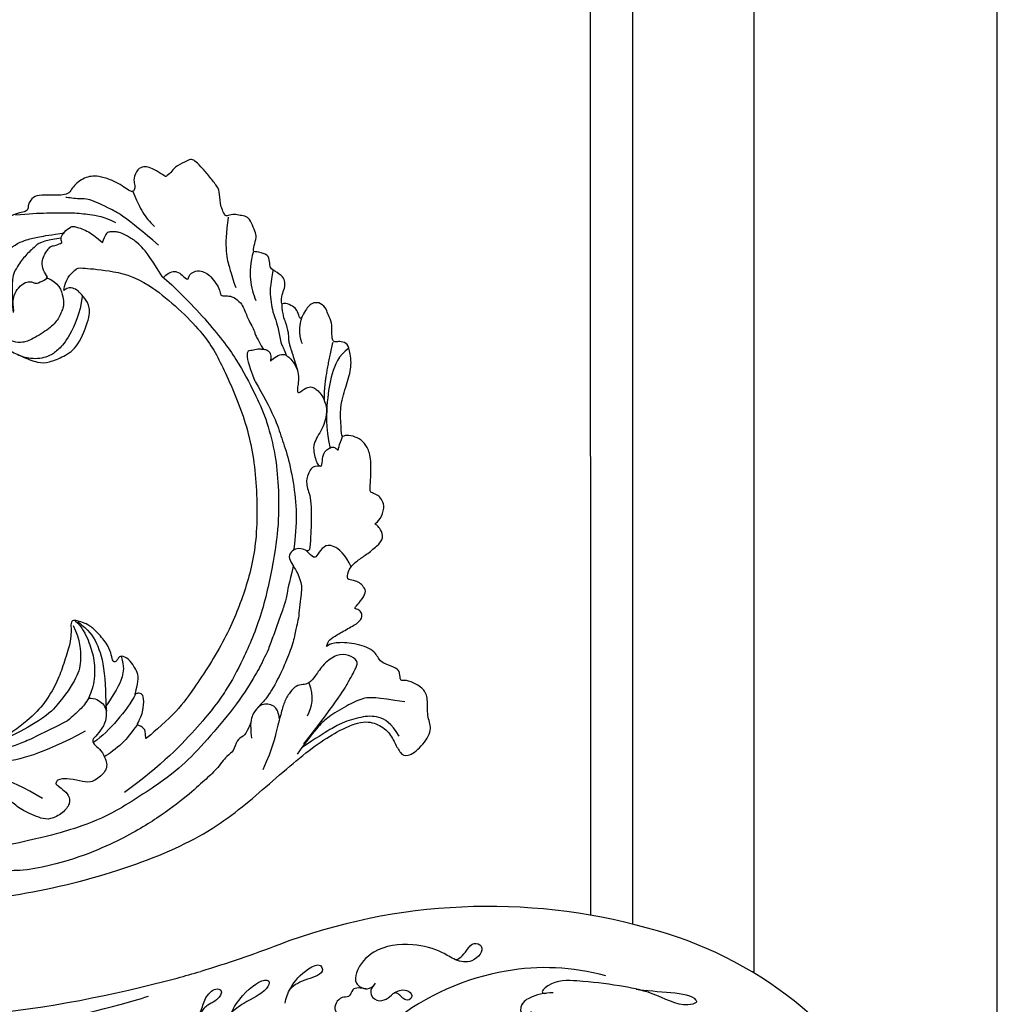
# Model space of a CAD drawing. Units: millimetres. Extents: x 8024 to 10124, y 147 to 1632.
# Drawn here: x 9965 to 10015, y 1023 to 1073 of the extents above; entities that cross this region are included whole.
import ezdxf
from ezdxf.xclip import XClip

# ---------------------------------------------------------------- set-up
doc = ezdxf.new("R2010")
doc.units = ezdxf.units.MM
doc.header["$XCLIPFRAME"] = 2
for name, color, linetype in [('H-05.木作(粗線)', 3, 'Continuous'), ('H-06.木作(細線)', 8, 'Continuous'), ('H-08.木作(細線)', 8, 'Continuous')]:
    doc.layers.add(name, color=color, linetype=linetype)

# ---------------------------------------------------------------- blocks, each defined once
blk = doc.blocks.new('SE-21116L-d')
at = {"layer": 'H-08.木作(細線)'}
blk.add_lwpolyline([(10.26, -112.03, 0.209361), (30.85, -63.47, 0.159426), (12.23, -5.68, -0.017649), (4.6, 5.56)], format="xyb", dxfattribs=at)
for points, knots in [([(-13.17, 117.38), (-17.96, 113.37), (-24.2, 91.33), (-20.66, 66.06), (-11.61, 35.93), (-2.41, 17.29), (3.9, 6.71), (4.6, 5.56)], [0, 0, 0, 0, 21.192896, 57.554802, 83.263479, 116.603982, 120.684412, 120.684412, 120.684412, 120.684412]), ([(-13.17, 117.38), (-17.96, 113.37), (-24.2, 91.33), (-20.66, 66.06), (-11.61, 35.93), (-2.41, 17.29), (3.9, 6.71), (4.6, 5.56)], [0, 0, 0, 0, 21.192896, 57.554802, 83.263479, 116.603982, 120.684412, 120.684412, 120.684412, 120.684412]), ([(-13.17, 117.38), (-17.96, 113.37), (-24.2, 91.33), (-20.66, 66.06), (-11.61, 35.93), (-2.41, 17.29), (3.9, 6.71), (4.6, 5.56)], [0, 0, 0, 0, 21.192896, 57.554802, 83.263479, 116.603982, 120.684412, 120.684412, 120.684412, 120.684412]), ([(-22.72, 105.72), (-25.15, 97.11), (-25.68, 88.57), (-24.7, 73.66), (-21.24, 56.35), (-14.1, 35.67), (-7, 21.57), (-2.45, 14.16), (-1.61, 12.79)], [8.571586, 8.571586, 8.571586, 8.571586, 36.670548, 45.108857, 68.607121, 90.032435, 111.582914, 116.49149, 116.49149, 116.49149, 116.49149]), ([(-13.04, 13.2), (-13.3, 13.5), (-14.61, 13.62), (-14.63, 9.92), (-10.96, 5.99), (-5.98, 4.84), (-2.06, 3.7), (0.82, 3.81), (2.75, 2.59), (2.52, 1.32), (0.84, 1.42), (-0.07, 2.85), (-1.32, 3.58), (-2.3, 3.89)], [0, 0, 0, 0, 0.988293, 3.632686, 8.056836, 15.192248, 18.957846, 21.213674, 23.540701, 24.50024, 25.279597, 28.316469, 30.116941, 30.116941, 30.116941, 30.116941]), ([(-0.51, -1.15), (0.2, -1.19), (3.44, -2.21), (6.27, -4.67), (6.03, -5.9), (4.04, -5.71), (1.97, -2.95), (-0.89, -0.84), (-2.85, 0.36), (-4.7, 0.68), (-5.89, 0.43), (-6.27, -0.33), (-6.11, -0.86), (-5.71, -1.15)], [0, 0, 0, 0, 3.012882, 7.820859, 8.711042, 10.712506, 14.997162, 17.465658, 20.426862, 21.967124, 23.0041, 23.447287, 24.512254, 24.512254, 24.512254, 24.512254]), ([(3.21, -9.21), (4.06, -9.08), (6.42, -9.39), (9.01, -10.6), (11.18, -12.93), (9.63, -14.24), (7.86, -11.41), (6.63, -9.9), (5.6, -9.36)], [0, 0, 0, 0, 2.621318, 6.876319, 8.923125, 9.778068, 12.617901, 15.638699, 15.638699, 15.638699, 15.638699]), ([(21.46, -58.94), (21.46, -53.14), (18.67, -41.27), (7.93, -27.92), (-4.35, -21.69), (-12.85, -20.92), (-19.22, -21.32), (-23.38, -17.67), (-24.04, -14.97)], [0, 0, 0, 0, 16.626899, 37.288426, 49.162139, 57.493335, 63.253764, 70.89092, 70.89092, 70.89092, 70.89092]), ([(21.46, -58.94), (21.46, -53.14), (18.67, -41.27), (7.93, -27.92), (-4.35, -21.69), (-12.85, -20.92), (-19.22, -21.32), (-23.38, -17.67), (-24.04, -14.97)], [0, 0, 0, 0, 16.626899, 37.288426, 49.162139, 57.493335, 63.253764, 70.89092, 70.89092, 70.89092, 70.89092]), ([(9.01, -21.39), (8.9, -20.51), (8.77, -19.09), (6.84, -19.3), (6.75, -17.49), (4.35, -16.86), (3.39, -18.88), (2.23, -17.03), (0.35, -15.05), (-3.02, -15.56), (-2.3, -18.53), (-0.24, -18.79), (2.26, -22.38), (1.95, -24.46)], [0, 0, 0, 0, 2.120735, 3.587927, 4.784282, 7.148054, 8.079425, 10.401342, 12.251218, 15.058829, 16.832354, 19.191255, 24.816935, 24.816935, 24.816935, 24.816935]), ([(17.52, -34.28), (17.55, -34.85), (19.21, -35.74), (21.18, -36.32), (20.86, -38.82), (17.49, -37.34), (17.35, -34.26), (18.4, -31.39), (18.27, -26.36), (16.1, -21.12), (12.19, -19.02), (9.21, -19.35), (8.69, -21.68), (9.71, -22.51), (10.29, -22.67)], [0, 0, 0, 0, 2.408091, 3.964507, 5.335676, 8.256806, 10.866792, 13.478568, 18.497475, 24.962654, 29.460338, 31.194247, 33.139336, 34.824695, 34.824695, 34.824695, 34.824695]), ([(9.84, -22.49), (9.52, -22.32), (8.41, -22.04), (7.3, -23.65), (8.33, -25.38), (9.49, -25.78), (10.85, -27.52), (10.19, -29.07), (8.95, -28.98), (8.86, -27.65), (9.85, -26.58), (9.59, -26.09)], [0, 0, 0, 0, 1.064549, 2.650589, 4.176454, 6.079752, 8.426779, 9.73399, 10.340937, 12.190752, 13.967181, 13.967181, 13.967181, 13.967181]), ([(16.5, -51.28), (16.11, -49.93), (15.06, -47.96), (13.47, -46.67), (11.93, -46.9), (11.89, -47.9), (12.26, -48.45), (12.57, -48.69)], [0, 0, 0, 0, 3.820851, 6.05131, 6.714714, 7.583218, 8.518282, 8.518282, 8.518282, 8.518282]), ([(16.5, -51.28), (16.11, -49.93), (15.06, -47.96), (13.47, -46.67), (12.15, -46.87), (12, -47.15), (11.97, -47.25)], [0, 0, 0, 0, 3.820851, 6.05131, 6.714714, 7.041322, 7.041322, 7.041322, 7.041322]), ([(20.67, -64.29), (20.98, -67.57), (22.81, -73.31), (21.11, -74.62), (19.6, -72.03), (20.98, -67.5), (20.39, -60.32), (19.75, -56.01), (18.56, -50.63), (16.01, -49.2), (15.98, -49.89), (16.11, -50.18)], [0, 0, 0, 0, 12.043479, 13.253653, 15.115652, 21.108925, 26.149497, 33.597329, 37.923963, 39.733716, 39.968515, 39.968515, 39.968515, 39.968515])]:
    blk.add_open_spline(points, degree=3, knots=knots, dxfattribs=at)
blk.add_open_spline([(16.08, -50.1), (16.09, -50.12), (16.1, -50.15), (16.11, -50.18)], degree=3, dxfattribs=at)
blk = doc.blocks.new('SE-21110L-d04')
at = {"layer": 'H-08.木作(細線)'}
for points, degree in [([(8187.11, -1665.98), (8175.7, -1676.06), (8169.31, -1682.64), (8164.33, -1689.1), (8160.59, -1695.39), (8158.61, -1701.65), (8157.94, -1707.86), (8159.57, -1713.7), (8159.65, -1714.14), (8159.26, -1714.84), (8157.45, -1715.6), (8154.81, -1715.47), (8154.7, -1715.48), (8154.82, -1718.25), (8154.56, -1719.16), (8153.75, -1720.12), (8152.22, -1720.48), (8151.24, -1719.91), (8149.63, -1718.05), (8149.66, -1718.09), (8148.86, -1719.27), (8147.47, -1719.66), (8146.58, -1719.15), (8144.89, -1715.53), (8144.88, -1715.71), (8144.08, -1716.96), (8142.13, -1718.15), (8140.86, -1718.75), (8139.41, -1718.47), (8139.45, -1718.45), (8137.87, -1722.26), (8137.03, -1725.45), (8136.66, -1727.71), (8136.27, -1729.46), (8136.36, -1730.74), (8136.55, -1731.32), (8137.44, -1732.55), (8138.06, -1733.2), (8138.33, -1733.72), (8137.96, -1734.64), (8137.16, -1735.72), (8136.35, -1736.21), (8134.82, -1736.86), (8133.35, -1736.94), (8131.63, -1736.41), (8128.77, -1733.84), (8126.97, -1730.8), (8126.93, -1730.82), (8126.76, -1732.27), (8126.94, -1733.61), (8127.22, -1735), (8127.27, -1737.42), (8127.06, -1738.27), (8126.12, -1739.14), (8125.03, -1739.55), (8124.19, -1738.97), (8123.72, -1738.38), (8123.54, -1738.2), (8123.37, -1739.29), (8123.68, -1740.45), (8123.61, -1742.13), (8123.29, -1743.64), (8122.68, -1744.56), (8121.61, -1745.14), (8120.11, -1744.96), (8118.72, -1743.51), (8118.16, -1742.9), (8118.15, -1743.02), (8117.72, -1744.34), (8116.41, -1746.57), (8115.14, -1748.14), (8113.76, -1749.28), (8112.49, -1750.02), (8110.94, -1750.6), (8109.32, -1750.93), (8108.19, -1750.52), (8107.68, -1749.92), (8106.96, -1748.8), (8106.24, -1746.72), (8106.07, -1744.12), (8106.35, -1741.58), (8107.01, -1739.61), (8107.48, -1738.52), (8107.52, -1738.42), (8106.46, -1738.59), (8105.7, -1738), (8105.4, -1737.16), (8105.5, -1736.43), (8106.02, -1735.42), (8106.72, -1734.48), (8107.63, -1733.09), (8107.61, -1732.88), (8105.95, -1733.75), (8103.93, -1734.03), (8102.93, -1733.77), (8101.83, -1733.05), (8101.15, -1731.93), (8101.11, -1731.03), (8101.59, -1730.38), (8101.8, -1730), (8101.8, -1729.89), (8100.12, -1730.66), (8086.33, -1735.98), (8072.52, -1737.15), (8057.96, -1736.49), (8039.58, -1732.05), (8025.15, -1725.96), (8016.48, -1718.64), (8007.31, -1710.53), (8000.7, -1707.15), (7997.97, -1707.39), (7995.71, -1708.77), (7994.6, -1710.88), (7993.74, -1712.6), (7992.7, -1713.24), (7990.17, -1711.54), (7988.34, -1708.54), (7989.34, -1706.8), (7989.19, -1703.8), (7989.62, -1702.05), (7991.6, -1700.84), (7993.21, -1700.41), (7993.77, -1700.73), (7993.79, -1699.22), (7994.26, -1698.46), (7996.26, -1697.9), (7997.22, -1697.22), (7998.12, -1695.33), (8001.8, -1694.25), (8004.94, -1694.31), (8005.94, -1694.99), (8005.86, -1695.04), (8005.61, -1693.96), (8004.63, -1693.32), (8002.62, -1692.14), (8000.55, -1691.06), (7999.92, -1690.03), (8000.19, -1689.22), (8000.72, -1688.83), (8001.25, -1688.74), (8001.26, -1688.56), (8000.27, -1687.52), (7999.26, -1685.97), (7999.68, -1685.3), (8000.22, -1684.56), (8001.04, -1684.18), (8002.43, -1683.85), (8002.43, -1683.85), (8002.36, -1682.2), (8000.74, -1680.74), (7999.38, -1679.88), (7997.52, -1678.39), (7996.37, -1677.12), (7997.04, -1675.59), (7997.46, -1675.05), (7997.94, -1674.76), (7997.87, -1674.8), (7996.69, -1673.64), (7996.31, -1671.62), (7996.88, -1670.71), (7997.33, -1670.06), (7998.48, -1669.64), (7998.75, -1669.48), (7998.66, -1668.4), (7998.47, -1664.09), (7999.13, -1662.09), (8000.11, -1660.93), (8001.49, -1660.28), (8002.99, -1660.11), (8003.37, -1660.73), (8003.54, -1658.09), (8003.67, -1655.38), (8002.57, -1651.73), (8001.66, -1649.01), (8002.05, -1645.95), (8002.58, -1644.97), (8003.81, -1644.69), (8004.4, -1644.89), (8004.86, -1644.71), (8004.95, -1644.09), (8005.05, -1643.18), (8004.89, -1641.69), (8005.68, -1640.36), (8005.8, -1639.52), (8006.85, -1638.35), (8008.06, -1638.32), (8008.73, -1638.85), (8009.36, -1639.58), (8009.93, -1640.81), (8010.3, -1641.12), (8010.59, -1639.77), (8011.14, -1639.14), (8012.37, -1638.45), (8013.25, -1638.55), (8013.28, -1638.59), (8013.28, -1636.95), (8012.69, -1636.08), (8012.74, -1634.64), (8013.07, -1634.02), (8014.97, -1632.8), (8015.22, -1632.53), (8015.2, -1631.25), (8015.73, -1630.29), (8017.59, -1629.97), (8018.02, -1630), (8017.7, -1628.61), (8017.32, -1627.32), (8017.76, -1626.4), (8018.37, -1624.8), (8019.04, -1624.16), (8020.13, -1624.02), (8020.99, -1623.79), (8022.18, -1624), (8022.56, -1624.24), (8023.49, -1622.02), (8023.41, -1619.95), (8023.97, -1619.14), (8025.21, -1617.5), (8026.62, -1615.88), (8027.58, -1614.94), (8028.25, -1614.7), (8029.06, -1615.15), (8030.95, -1616.05), (8031.37, -1616.97), (8032.41, -1617.65), (8032.35, -1617.62), (8033.93, -1616.58), (8035.12, -1616.07), (8035.9, -1615.96), (8036.99, -1616.29), (8037.73, -1618.04), (8037.39, -1618.88), (8037.44, -1619.69), (8037.67, -1620.18), (8038.18, -1620.05), (8039.16, -1619.37), (8040.44, -1618.52), (8042.53, -1617.72), (8044.11, -1617.49), (8045.13, -1617.64), (8046.24, -1618.14), (8047.2, -1618.87), (8047.82, -1619.71), (8048.4, -1620.53), (8049.51, -1620.67), (8051.14, -1620.71), (8053.32, -1620.6), (8054.42, -1621.15), (8055.06, -1622.36), (8054.92, -1622.91), (8055.33, -1623.42), (8056.35, -1623.55), (8057.69, -1624.04), (8059.01, -1624.83), (8060.15, -1625.92), (8060.68, -1627.1), (8060.25, -1627.93), (8059.69, -1629.02), (8059.13, -1629.65), (8058.58, -1629.98), (8058.83, -1630.39), (8060.08, -1631.51), (8060.73, -1633.18), (8061.8, -1634.78), (8062, -1635.88), (8061.93, -1639.31), (8061.93, -1641.47), (8060.12, -1644.36), (8060.01, -1644.8), (8058.02, -1646.3), (8056.11, -1647.19), (8053.25, -1648.36), (8051.59, -1648.25), (8049.09, -1647.24), (8046.72, -1645.68), (8044.76, -1640.77), (8044.87, -1638.64), (8045.95, -1637.32), (8046.76, -1636.35), (8047.56, -1635.96), (8048.34, -1635.8), (8049.07, -1636.37)], 3), ([(8037.77, -1620.08), (8036.76, -1622.32), (8036.14, -1623.74), (8034.63, -1625.41), (8034.16, -1625.85)], 3), ([(8033.5, -1628.92), (8038.87, -1624.31), (8041.31, -1622.96), (8045.37, -1621.08), (8046.2, -1621.46), (8048.33, -1621.05), (8048.78, -1621.07)], 3), ([(8057.07, -1623.93), (8054.81, -1623.73), (8051.91, -1623.55), (8047.34, -1623.55), (8045.08, -1623.81), (8042.5, -1624.18), (8040.59, -1625.16)], 3), ([(8022.05, -1624.29), (8022.82, -1629.45), (8021.65, -1633.14), (8021.27, -1634.71), (8020.8, -1635.89)], 3), ([(8032.91, -1634.07), (8035.31, -1630.21), (8036.59, -1628.84), (8037.6, -1628.05), (8038.28, -1627.63), (8038.97, -1627.21), (8040.05, -1626.76), (8040.64, -1626.71), (8041.31, -1626.68), (8041.95, -1626.81), (8042.21, -1627.07), (8042.76, -1628.48), (8042.76, -1628.48)], 3), ([(8057.4, -1639.98), (8057.69, -1637.41), (8056.42, -1635.62), (8055.42, -1635), (8054.52, -1634.84), (8054, -1635.15), (8053.43, -1635.23), (8051.87, -1634.42), (8051.69, -1634.26), (8052.54, -1633.04), (8052.76, -1631.66), (8052.36, -1630.58), (8051.81, -1629.68), (8051.25, -1629.05), (8050.71, -1629.03), (8049.45, -1628.56), (8049.37, -1628.43), (8049.69, -1627.79), (8049.06, -1626.76), (8047.92, -1625.77), (8047.32, -1625.79), (8044.98, -1626.6), (8043.61, -1627.7), (8042.76, -1628.48)], 3), ([(8058.66, -1630.01), (8057.14, -1628.7), (8055, -1627.91), (8053.36, -1627.54), (8051.24, -1627.21), (8048.97, -1626.86)], 3), ([(8049.56, -1627.77), (8052.78, -1628.15), (8054.07, -1629.32), (8055.58, -1630.75), (8056.83, -1632.52), (8057.93, -1634.5), (8057.4, -1639.78)], 3), ([(8017.91, -1629.93), (8018.96, -1633.6), (8018.3, -1635.93), (8017.51, -1638.04)], 3), ([(8014.73, -1633.06), (8015.03, -1635.26), (8015.31, -1636.48), (8014.92, -1638.41), (8014.81, -1639.75), (8014, -1641.87), (8013.78, -1642.93), (8013.52, -1644.02), (8013.46, -1645.16), (8012.76, -1646.11), (8012.54, -1647)], 3), ([(8032.7, -1634.25), (8031.55, -1633.04), (8030.33, -1633.29), (8029.72, -1633.7), (8028.54, -1634.93), (8028.63, -1633.69), (8026.98, -1632.93), (8026.04, -1633.34), (8025.13, -1633.78), (8024.26, -1634.94), (8023.49, -1636.08), (8023.35, -1637.07), (8023.17, -1637.23), (8022.7, -1637.29), (8022.26, -1637.22), (8021.18, -1637.38), (8019.9, -1638.44), (8019.55, -1639.16), (8018.6, -1641.49), (8017.99, -1642.43), (8017.67, -1643.3), (8017.38, -1644.21), (8016.22, -1646.1)], 3), ([(8049.07, -1636.37), (8048.97, -1634.52), (8046.77, -1632.62), (8046.77, -1632.62), (8041.84, -1632.98), (8035.54, -1634.36), (8025.88, -1643.31), (8023.2, -1648.34), (8019.02, -1657.67), (8017.25, -1666.85), (8017.23, -1678.65), (8019.4, -1686.31), (8022.48, -1694), (8028.5, -1703.14), (8031.02, -1706.25), (8035.62, -1710.2), (8035.61, -1710.09)], 3), ([(8052.05, -1634.22), (8049.91, -1634.95), (8049.01, -1637.93), (8049.16, -1639.15), (8049.94, -1641.08), (8051.38, -1642.61), (8054.28, -1644.44), (8055.92, -1645.01), (8057.28, -1644.89), (8059.38, -1643.89), (8060.54, -1642.04), (8061.12, -1640.4), (8061.18, -1637.22), (8060.45, -1632.51)], 3), ([(8032.91, -1634.07), (8031.02, -1635.62), (8025.3, -1641.44), (8020.43, -1647.86), (8017.63, -1653.47), (8015.84, -1657.24), (8014.34, -1662.94), (8013.82, -1667.62), (8013.65, -1674.05), (8014.46, -1680.48), (8016.43, -1689.74), (8019.69, -1697.41), (8022.33, -1702.19), (8025.91, -1707.13), (8033.02, -1714.58), (8039.11, -1718.96)], 3), ([(8046.07, -1637.37), (8046.43, -1640.15), (8048.3, -1644.31), (8049.96, -1646.13), (8051.32, -1647.11), (8052.75, -1647.56), (8054.04, -1647.62), (8055.35, -1647.51), (8056.74, -1646.89)], 3), ([(8013.25, -1638.59), (8013.15, -1640.4), (8012.65, -1641.43), (8012.09, -1643.48), (8012.21, -1644.28), (8012, -1645.06), (8011.89, -1645.6), (8011.61, -1646.28), (8011.03, -1648.41), (8010.67, -1649.32)], 3), ([(8010.02, -1641), (8010.7, -1643.19), (8009.9, -1645.08)], 2), ([(8002.2, -1645.87), (8003.93, -1647.04), (8005.13, -1650.22), (8005.82, -1654.26), (8006.02, -1658.69), (8005.3, -1662.39)], 3), ([(8017.61, -1651.36), (8018.81, -1648.24), (8019.01, -1646.53), (8018.6, -1646.22), (8018.11, -1646.17), (8017.67, -1646.1), (8017.14, -1645.97), (8016.73, -1645.94), (8016.52, -1646.07), (8016.23, -1645.96), (8015.6, -1646.23), (8015.3, -1646.3), (8014.98, -1647.18), (8015.12, -1648.05), (8015.16, -1648.03), (8014.15, -1647.12), (8012.93, -1646.79), (8012.6, -1646.99), (8011.94, -1647.39), (8011.21, -1648.34), (8010.59, -1649.46), (8010.43, -1650.86), (8010.62, -1652.11), (8010.71, -1652.9), (8010.58, -1653.43), (8009.18, -1652.25), (8008.24, -1652.2), (8007.7, -1652.53), (8007.13, -1652.99), (8006.52, -1653.76), (8005.84, -1655.42), (8005.9, -1657.21), (8006.47, -1658.9), (8007.18, -1660.05), (8007.85, -1661.34), (8008.13, -1662.36), (8007.5, -1665.13), (8006.57, -1665.48), (8006.58, -1664), (8006.24, -1662.79), (8005.44, -1662.32), (8004.83, -1662.07), (8004.35, -1662.3), (8003.91, -1662.8), (8003.88, -1661.91), (8003.24, -1660.49), (8003.23, -1660.38)], 3), ([(8004.86, -1644.9), (8006.4, -1651.39), (8006.27, -1654.43)], 2), ([(8017.61, -1651.37), (8016.29, -1653.57), (8014.22, -1657.54), (8013.3, -1660.63), (8012.08, -1663.99), (8011.09, -1669.26), (8010.69, -1674.27), (8011.24, -1678.7), (8011.27, -1679.09)], 3), ([(8001.79, -1681.94), (8002.8, -1679.68), (8004.95, -1678.07), (8006.35, -1678.41), (8007.39, -1679.86), (8007.85, -1680.62), (8008.74, -1679.64), (8009.21, -1679.18)], 3), ([(8011.35, -1681.72), (8012.12, -1684.71), (8012.43, -1686.74), (8012.81, -1688.14), (8013.66, -1690.4), (8014.58, -1693.05), (8015.46, -1695.55), (8016.29, -1697.1), (8016.79, -1698.31), (8019.58, -1703.06), (8023.73, -1708.32), (8028.26, -1713.34), (8031.95, -1716.6), (8041.01, -1722.53), (8046.39, -1724.71), (8052.5, -1726.47), (8063.03, -1728.66)], 3), ([(8046.76, -1690.92), (8045.05, -1692.15), (8043.6, -1694.27), (8042.22, -1698.51), (8042.21, -1704.83), (8042.09, -1705.57)], 3), ([(8047.21, -1690.71), (8046.07, -1691.78), (8044.99, -1694.04), (8044.1, -1696.75), (8043.89, -1700.27), (8044.94, -1703.69), (8046.41, -1705.33), (8047.66, -1706.45), (8048.48, -1707.18)], 3), ([(8047.55, -1691.52), (8046.38, -1693.94), (8046.25, -1697.29), (8046.7, -1699.81), (8049.9, -1704.55), (8053.41, -1708), (8067.29, -1714.15)], 3), ([(8009.61, -1710.98), (8003.74, -1703.44), (8001.99, -1700.25), (8000.94, -1698.38), (8000.66, -1697.29), (8002.17, -1696.27), (8004.13, -1696.14), (8006.42, -1697.83), (8007.74, -1699.83), (8008.81, -1701.11), (8009.75, -1701.22), (8010.91, -1701.38), (8011.77, -1702.31), (8012.83, -1703.89), (8013.28, -1705.74), (8014.07, -1708.45), (8014.66, -1711.48), (8016.38, -1715.26)], 3), ([(8039.67, -1696.57), (8039.1, -1698.34), (8039.48, -1699.9), (8040.02, -1701.55), (8042.38, -1705.11)], 3), ([(8008.79, -1700.92), (8007.91, -1703.13), (8008.32, -1704.91), (8009.04, -1706.4)], 3), ([(8037.29, -1702.81), (8038.8, -1705.48), (8041.56, -1708.9), (8044.18, -1710.7)], 3), ([(7993, -1704.08), (7997.82, -1703.31), (7999.66, -1703.27), (8002.09, -1704.44), (8005.47, -1706.41), (8006.89, -1707.72), (8008.41, -1709.44), (8010.71, -1712.69)], 3), ([(8013.6, -1706.87), (8013.76, -1705.82), (8014.31, -1704.81), (8015.3, -1704.43), (8016.28, -1704.36), (8017.21, -1704.96), (8018.05, -1706.08), (8018.54, -1707.58), (8018.21, -1710.01)], 3), ([(8044.93, -1703.46), (8044.01, -1703.36), (8042.39, -1704.44), (8042.12, -1705.56), (8042.08, -1707.2), (8043.05, -1708.79), (8044.22, -1710.08), (8044.38, -1710.35), (8044.32, -1710.87), (8043.71, -1711.43), (8042.76, -1712.2), (8041.71, -1714.55), (8042.69, -1716.14), (8044.77, -1717.53), (8046.37, -1717.03), (8048.81, -1716.67), (8049.85, -1716.8), (8050.31, -1717.09), (8050.49, -1717.55), (8050.21, -1717.72), (8049.33, -1718.45), (8048.21, -1719.42), (8048, -1720.78), (8049.22, -1722.4), (8051.39, -1723.51), (8052.83, -1723.23), (8054.41, -1722.62), (8055.77, -1721.91), (8056.81, -1721.28), (8057.65, -1720.52), (8058.09, -1720.26), (8058.4, -1720.19), (8058.58, -1720.49), (8058.29, -1721.26), (8058.27, -1722.7), (8059.03, -1724.43), (8060.62, -1724.89), (8061.98, -1724.89), (8063.46, -1723.81), (8064.62, -1722.68), (8065.53, -1721.06), (8066.09, -1720.42), (8068.94, -1718.56), (8071.34, -1717.51), (8076.42, -1716.19)], 3), ([(7993.95, -1709.72), (7995.25, -1707.52), (7997.29, -1706.27), (8000.23, -1706.5), (8003.29, -1707.43), (8005.42, -1708.62), (8009.83, -1711.52)], 3), ([(8048.48, -1707.18), (8052.73, -1709.33), (8056.24, -1711.05), (8060.06, -1712.21), (8064.24, -1713.33), (8067.57, -1714.16)], 3), ([(8037.05, -1707.89), (8038.02, -1709.18), (8039.26, -1710.91), (8041.64, -1712.62), (8042.43, -1713.11)], 3), ([(8045.56, -1708.91), (8053.11, -1712.85), (8059.06, -1714.19), (8067.36, -1715.04), (8068.25, -1714.96)], 3), ([(8052.63, -1719.99), (8058.12, -1716.48), (8063.79, -1715.04), (8067.61, -1714.42)], 3), ([(8055.13, -1731.73), (8056.96, -1731.83), (8058.67, -1731.89), (8060.38, -1732.02), (8064.18, -1732.2), (8066.29, -1732.37), (8068.49, -1732.4), (8069.88, -1732.28), (8071.89, -1732.14), (8073.71, -1731.85)], 3)]:
    blk.add_open_spline(points, degree=degree, dxfattribs=at)
for points, knots in [([(8035.61, -1710.09), (8035.64, -1708.88), (8035.87, -1708.51), (8036.33, -1708.11), (8036.97, -1707.84), (8037.08, -1707.83), (8035.99, -1705.77), (8035.87, -1703.29), (8036.33, -1702.61), (8037.15, -1702.63), (8037.37, -1702.9), (8037.38, -1702.72), (8036.78, -1700.6), (8036.95, -1699.16), (8037.52, -1698.29), (8038.34, -1696.98), (8039.78, -1696.39), (8040.1, -1696.83), (8040.38, -1697.29), (8040.68, -1697.58), (8041.14, -1697.3), (8041.3, -1696.04), (8041.97, -1694.48), (8043.77, -1692.39), (8045.16, -1691.25), (8046.33, -1690.89), (8047.41, -1690.57), (8047.96, -1690.81), (8047.9, -1691.95), (8047.91, -1692.82), (8048, -1694.38), (8049.16, -1697.9), (8050.09, -1700.59), (8051.93, -1703.91), (8054.33, -1706.62), (8059.18, -1710.32), (8066.01, -1713.51), (8070.36, -1715.29), (8074.69, -1716.06), (8079.31, -1716.35), (8085.09, -1716.82), (8097.47, -1713.84), (8106.07, -1712.39), (8114.34, -1708.05), (8131.74, -1695.77), (8147.51, -1683.53), (8159.78, -1671.77), (8170.61, -1662.32), (8198.13, -1644.17), (8211.42, -1637.81), (8217.62, -1635.54)], [0, 0, 0, 0, 1, 2, 3, 4, 5, 6, 7, 8, 9, 10, 11, 12, 13, 14, 15, 16, 17, 18, 19, 20, 21, 22, 23, 24, 25, 26, 27, 28, 29, 30, 31, 32, 33, 34, 35, 36, 37, 38, 39, 40, 41, 42, 43, 44, 45, 46, 47, 47.819867, 47.819867, 47.819867, 47.819867]), ([(8006.98, -1665.25), (8008.19, -1665.26), (8008.67, -1666.1), (8009.16, -1667.18), (8009.19, -1668.12), (8008.94, -1669.27), (8008.52, -1670.27), (8008.37, -1672.64), (8008.4, -1674.83), (8008.48, -1676.82), (8008.62, -1679.46), (8009.26, -1679.12), (8010.42, -1678.7), (8011.52, -1679.1), (8012.24, -1680.19), (8011.55, -1681.29), (8010.97, -1682.39), (8010.59, -1682.98), (8010.05, -1684.5), (8009.95, -1685.46), (8010.11, -1686.56), (8010.34, -1688.52), (8010.48, -1690.41), (8010.81, -1691.43), (8011.19, -1693.81), (8012.2, -1696.59), (8013.83, -1700.36), (8015.87, -1703.8), (8016.82, -1704.52), (8017.22, -1705.07)], [0, 0, 0, 0, 1, 2, 3, 4, 5, 6, 7, 8, 9, 10, 11, 12, 13, 14, 15, 16, 17, 18, 19, 20, 21, 22, 23, 24, 25, 26, 26.837127, 26.837127, 26.837127, 26.837127]), ([(8018.34, -1707.45), (8018.46, -1707.74), (8018.94, -1708.97), (8019.54, -1709.82), (8020.71, -1710.24), (8021.15, -1712.36), (8022.14, -1712.68), (8024.01, -1715.28), (8025.82, -1716.84), (8028.59, -1719.43), (8033.56, -1723.2), (8039.98, -1727.01), (8048.17, -1730.48), (8055.13, -1731.73)], [27.699063, 27.699063, 27.699063, 27.699063, 28, 29, 30, 31, 32, 33, 34, 35, 36, 37, 38, 38, 38, 38])]:
    blk.add_open_spline(points, degree=3, knots=knots, dxfattribs=at)
blk = doc.blocks.new('立揚展板用1129-157-14')
at = {"layer": 'H-05.木作(粗線)', "color": 6}
blk.add_lwpolyline([(10578.87, 2873.05), (9818.87, 2873.05), (9818.87, 5113.05), (10578.87, 5113.05)], close=True, dxfattribs=at)
blk.add_lwpolyline([(10538.87, 4617.28), (10538.87, 4994.6)], dxfattribs=at)
at = {"layer": 'H-08.木作(細線)'}
for p, q in [((10511.87, 4955.73), (10511.94, 4626.69)), ((10518.87, 4955.66), (10518.87, 4625.22))]:
    blk.add_line(p, q, dxfattribs=at)
at = {"rotation": 74.72470811066823}
blk.add_blockref('SE-21116L-d', (10451.97, 4611.53), dxfattribs=at)
at = {"layer": 'H-06.木作(細線)', "color": 7, "xscale": -1}
blk.add_blockref('SE-21110L-d04', (18474.39, 6365.86), dxfattribs=at)

msp = doc.modelspace()

# ---------------------------------------------------------------- block references
at = {"layer": 'H-06.木作(細線)', "color": 7}
ref = msp.add_blockref('立揚展板用1129-157-14', (6697.753, -423.726), dxfattribs=dict(at, xscale=0.3136, yscale=0.3136, zscale=0.3136))
XClip(ref).set_block_clipping_path([(9818.8688405347, 2873.0482612545), (10578.8688405347, 5113.0482612545)])

doc.saveas('drawing.dxf')
